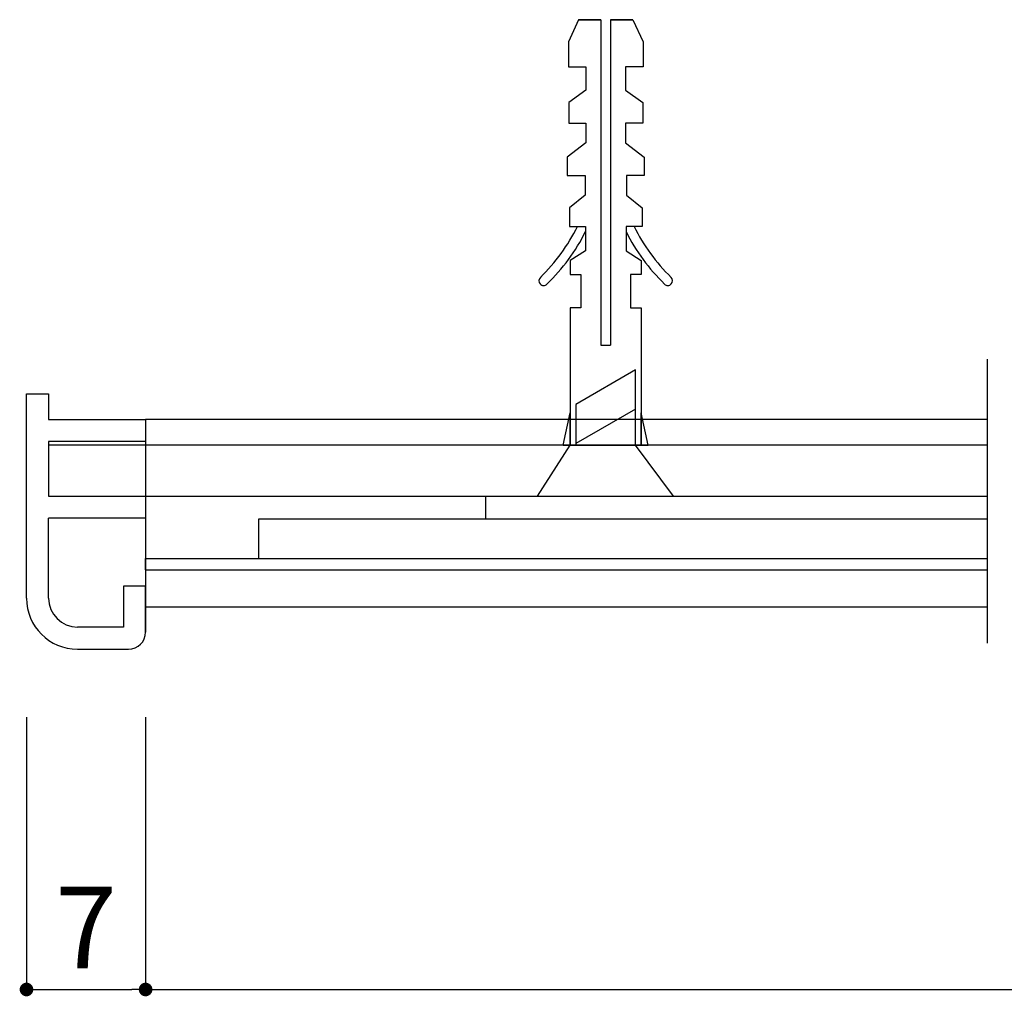
# Model space of a CAD drawing. Units: millimetres. Extents: x 1199 to 2957, y 1137 to 1731.
# Drawn here: x 2503 to 2532, y 1567 to 1596 of the extents above; entities that cross this region are included whole.
import ezdxf

# ---------------------------------------------------------------- set-up
doc = ezdxf.new("R2010")
doc.units = ezdxf.units.MM
doc.linetypes.add('JIS_02_0_7', pattern=[1.35, 0.75, -0.6])
for name, color, linetype in [('オールプラグ', 5, 'Continuous'), ('クッションテープ', 103, 'Continuous'), ('センサー', 7, 'Continuous'), ('ビス類', 3, 'Continuous'), ('寸法', 2, 'Continuous'), ('本体1', 7, 'Continuous'), ('本体2', 11, 'Continuous'), ('本体3', 7, 'Continuous')]:
    doc.layers.add(name, color=color, linetype=linetype)
doc.styles.get("Standard").update_dxf_attribs({"font": 'arial.ttf'})
doc.styles.add('角ゴ', font='txt.shx', dxfattribs={"bigfont": 'extfont.shx'})
doc.dimstyles.new('STANDARD$0', dxfattribs={"dimtxt": 2.4, "dimasz": 0.4, "dimexe": 0, "dimexo": 2, "dimtad": 3, "dimdec": 0, "dimzin": 0, "dimdsep": 46, "dimtxsty": 'Standard', "dimblk1": 'DOT', "dimblk2": 'DOT', "dimsah": 1, "dimcen": 2.5, "dimclrd": 2, "dimclre": 2, "dimclrt": 2, "dimadec": 0, "dimazin": 0, "dimtfac": 1, "dimtdec": 4, "dimtofl": 0, "dimtmove": 0, "dimatfit": 3, "dimldrblk": 'DOT', "dimfxl": 1, "dimtolj": 1, "dimtzin": 0, "dimarcsym": 0})

# ---------------------------------------------------------------- blocks, each defined once
blk = doc.blocks.new('_DOT')
at = {"color": 0, "linetype": 'ByBlock'}
blk.add_line((-0.5, 0), (-1, 0), dxfattribs=at)
at = {"color": 0, "linetype": 'ByBlock', "const_width": 0.5}
blk.add_lwpolyline([(-0.25, 0, 1), (0.25, 0, 1)], format="xyb", close=True, dxfattribs=at)
blk = doc.blocks.new('*D206')
at = {"layer": 'DEFPOINTS', "color": 0, "transparency": 16777216}
for p in [(2503.654, 1577.305), (2507.154, 1577.305), (2507.154, 1567.305)]:
    blk.add_point(p, dxfattribs=at)
at = {"layer": '寸法', "color": 2, "lineweight": -2, "transparency": 16777216}
for p, q in [((2503.654, 1575.305), (2503.654, 1567.305)), ((2507.154, 1575.305), (2507.154, 1567.305)), ((2504.054, 1567.305), (2506.754, 1567.305))]:
    blk.add_line(p, q, dxfattribs=at)
at = {"layer": '寸法', "color": 2, "lineweight": -2, "transparency": 16777216, "xscale": 0.4, "yscale": 0.4, "zscale": 0.4, "rotation": 180}
blk.add_blockref('_DOT', (2503.654, 1567.305), dxfattribs=at)
at = {"layer": '寸法', "color": 2, "lineweight": -2, "transparency": 16777216, "xscale": 0.4, "yscale": 0.4, "zscale": 0.4}
blk.add_blockref('_DOT', (2507.154, 1567.305), dxfattribs=at)
at = {"layer": '寸法', "color": 2, "transparency": 16777216, "insert": (2505.404, 1569.13), "char_height": 2.4, "attachment_point": 5, "style": '角ゴ'}
blk.add_mtext('\\A1;7', dxfattribs=at)
blk = doc.blocks.new('*D207')
at = {"layer": 'DEFPOINTS', "color": 0, "transparency": 16777216}
for p in [(2507.154, 1577.305), (2570.126, 1577.305), (2570.126, 1567.305)]:
    blk.add_point(p, dxfattribs=at)
at = {"layer": '寸法', "color": 2, "lineweight": -2, "transparency": 16777216}
for p, q in [((2507.154, 1575.305), (2507.154, 1567.305)), ((2570.126, 1575.305), (2570.126, 1567.305)), ((2507.554, 1567.305), (2569.726, 1567.305))]:
    blk.add_line(p, q, dxfattribs=at)
at = {"layer": '寸法', "color": 2, "lineweight": -2, "transparency": 16777216, "xscale": 0.4, "yscale": 0.4, "zscale": 0.4, "rotation": 180}
blk.add_blockref('_DOT', (2507.154, 1567.305), dxfattribs=at)
at = {"layer": '寸法', "color": 2, "lineweight": -2, "transparency": 16777216, "xscale": 0.4, "yscale": 0.4, "zscale": 0.4}
blk.add_blockref('_DOT', (2570.126, 1567.305), dxfattribs=at)
at = {"layer": '寸法', "color": 2, "transparency": 16777216, "insert": (2538.64, 1569.13), "char_height": 2.4, "attachment_point": 5, "style": '角ゴ'}
blk.add_mtext('\\A1;336', dxfattribs=at)

msp = doc.modelspace()

# ---------------------------------------------------------------- linework, layer by layer
at = {"layer": 'オールプラグ'}
for p, q in [((2519.881, 1595.804), (2519.578, 1595.153)), ((2520.534, 1595.804), (2519.881, 1595.804)), ((2519.881, 1595.804), (2520.534, 1595.804)), ((2520.534, 1595.804), (2520.534, 1586.238)), ((2520.812, 1595.804), (2520.812, 1586.238)), ((2521.475, 1595.804), (2520.812, 1595.804)), ((2520.812, 1595.804), (2521.475, 1595.804)), ((2521.475, 1595.804), (2521.777, 1595.153)), ((2519.578, 1595.153), (2519.578, 1594.423)), ((2521.777, 1595.153), (2521.777, 1594.423)), ((2519.578, 1594.423), (2520.095, 1594.423)), ((2520.095, 1594.423), (2520.095, 1593.738)), ((2521.777, 1594.423), (2521.261, 1594.423)), ((2521.261, 1594.423), (2521.261, 1593.738)), ((2520.095, 1593.738), (2519.59, 1593.368)), ((2521.261, 1593.738), (2521.766, 1593.368)), ((2519.59, 1593.368), (2519.59, 1592.761)), ((2521.766, 1593.368), (2521.766, 1592.761)), ((2519.59, 1592.761), (2520.095, 1592.761)), ((2520.095, 1592.761), (2520.095, 1592.189)), ((2521.766, 1592.761), (2521.261, 1592.761)), ((2521.261, 1592.761), (2521.261, 1592.189)), ((2520.095, 1592.189), (2519.545, 1591.762)), ((2521.261, 1592.189), (2521.811, 1591.762)), ((2519.545, 1591.762), (2519.545, 1591.223)), ((2521.811, 1591.762), (2521.811, 1591.223)), ((2519.545, 1591.223), (2520.072, 1591.223)), ((2520.072, 1591.223), (2520.072, 1590.65)), ((2521.811, 1591.223), (2521.284, 1591.223)), ((2521.284, 1591.223), (2521.284, 1590.65)), ((2520.072, 1590.65), (2519.612, 1590.28)), ((2521.284, 1590.65), (2521.744, 1590.28)), ((2519.612, 1590.28), (2519.612, 1589.73)), ((2521.744, 1590.28), (2521.744, 1589.73)), ((2519.612, 1589.73), (2520.083, 1589.73)), ((2520.083, 1589.73), (2520.083, 1589.011)), ((2521.744, 1589.73), (2521.273, 1589.73)), ((2521.273, 1589.73), (2521.273, 1589.011)), ((2520.083, 1589.011), (2519.635, 1588.73)), ((2521.273, 1589.011), (2521.721, 1588.73)), ((2519.635, 1588.73), (2519.635, 1588.315)), ((2521.721, 1588.73), (2521.721, 1588.315)), ((2519.635, 1588.315), (2519.949, 1588.315)), ((2519.949, 1588.315), (2519.949, 1587.338)), ((2521.721, 1588.315), (2521.407, 1588.315)), ((2521.407, 1588.315), (2521.407, 1587.338)), ((2518.751, 1588.263), (2518.751, 1588.263)), ((2522.602, 1588.038), (2522.602, 1588.038)), ((2519.949, 1587.338), (2519.628, 1587.338)), ((2519.628, 1587.338), (2519.628, 1583.305)), ((2521.407, 1587.338), (2521.718, 1587.338)), ((2521.718, 1587.338), (2521.718, 1583.305)), ((2520.534, 1586.238), (2520.812, 1586.238)), ((2519.423, 1583.305), (2519.628, 1584.249)), ((2519.628, 1583.305), (2519.628, 1584.249)), ((2521.718, 1583.305), (2521.718, 1584.249)), ((2521.924, 1583.305), (2521.718, 1584.249)), ((2519.423, 1583.305), (2521.924, 1583.305))]:
    msp.add_line(p, q, dxfattribs=at)
for centre, radius, start, end in [((2514.959, 1592.146), 5.453, 314.1291, 333.6993), ((2526.397, 1592.146), 5.453, 206.3007, 225.8709), ((2514.959, 1592.146), 5.731, 314.1291, 333.3984), ((2526.397, 1592.146), 5.731, 206.6016, 225.8709), ((2518.853, 1588.132), 0.139, 134.1291, 222.7059), ((2518.853, 1588.132), 0.139, 222.7059, 314.1291), ((2522.5, 1588.132), 0.139, 225.8709, 317.2941), ((2522.5, 1588.132), 0.139, 317.2941, 45.8709)]:
    msp.add_arc(centre, radius, start, end, dxfattribs=at)
at = {"layer": 'クッションテープ'}
for p, q in [((2517.153, 1581.138), (2517.153, 1581.805)), ((2517.153, 1581.805), (2531.89, 1581.805)), ((2517.153, 1581.138), (2531.89, 1581.138))]:
    msp.add_line(p, q, dxfattribs=at)
at = {"layer": 'センサー'}
msp.add_line((2531.89, 1585.827), (2531.89, 1577.479), dxfattribs=at)
at = {"layer": 'ビス類'}
for p, q in [((2521.548, 1585.511), (2519.798, 1584.501)), ((2521.548, 1583.305), (2521.548, 1585.511)), ((2519.798, 1584.501), (2519.798, 1583.305)), ((2521.548, 1584.357), (2519.798, 1583.346)), ((2518.673, 1581.805), (2519.628, 1583.305)), ((2522.673, 1581.805), (2521.548, 1583.305)), ((2518.673, 1581.805), (2522.673, 1581.805))]:
    msp.add_line(p, q, dxfattribs=at)
at = {"layer": '本体1', "color": 2}
for p, q in [((2503.654, 1584.806), (2504.304, 1584.806)), ((2503.654, 1578.806), (2503.654, 1584.806)), ((2504.304, 1584.806), (2504.304, 1584.056)), ((2504.304, 1584.056), (2507.154, 1584.056)), ((2507.154, 1584.056), (2507.154, 1583.406)), ((2507.154, 1583.406), (2504.304, 1583.406)), ((2504.304, 1583.406), (2504.304, 1581.806)), ((2504.304, 1581.806), (2507.154, 1581.806)), ((2507.154, 1581.806), (2507.154, 1581.156)), ((2507.154, 1581.156), (2504.304, 1581.156)), ((2504.304, 1578.806), (2504.304, 1581.156)), ((2507.154, 1579.156), (2506.504, 1579.156)), ((2506.504, 1579.156), (2506.504, 1577.956)), ((2507.154, 1577.806), (2507.154, 1579.156)), ((2507.154, 1578.556), (2507.154, 1577.806)), ((2506.504, 1577.956), (2505.154, 1577.956)), ((2505.154, 1577.306), (2506.654, 1577.306))]:
    msp.add_line(p, q, dxfattribs=at)
at = {"layer": '本体1', "color": 5}
for p, q in [((2504.304, 1583.306), (2504.304, 1581.806)), ((2531.89, 1583.305), (2504.304, 1583.305)), ((2504.304, 1581.805), (2531.89, 1581.805))]:
    msp.add_line(p, q, dxfattribs=at)
at = {"layer": '本体1', "color": 1}
for p, q in [((2507.153, 1579.972), (2531.89, 1579.973)), ((2507.153, 1579.638), (2507.153, 1579.972)), ((2507.153, 1579.638), (2531.89, 1579.64))]:
    msp.add_line(p, q, dxfattribs=at)
at = {"layer": '本体1', "color": 2}
for centre, radius, start, end in [((2505.154, 1578.806), 1.5, 180, 270), ((2505.154, 1578.806), 0.85, 180, 270), ((2506.654, 1577.806), 0.5, 270, 0)]:
    msp.add_arc(centre, radius, start, end, dxfattribs=at)
at = {"layer": '本体2'}
for p, q in [((2507.154, 1584.055), (2507.154, 1578.555)), ((2531.89, 1584.055), (2507.154, 1584.055)), ((2507.154, 1578.555), (2531.89, 1578.555))]:
    msp.add_line(p, q, dxfattribs=at)
at = {"layer": '本体2', "linetype": 'JIS_02_0_7'}
msp.add_line((2531.89, 1583.305), (2507.154, 1583.305), dxfattribs=at)
at = {"layer": '本体3', "color": 7}
for p, q in [((2510.486, 1579.972), (2510.486, 1581.138)), ((2510.486, 1581.138), (2531.89, 1581.138)), ((2510.486, 1579.972), (2531.89, 1579.972))]:
    msp.add_line(p, q, dxfattribs=at)

# ---------------------------------------------------------------- dimensions: what is measured, and where the dimension line sits
at = {"layer": '寸法'}
dim = msp.add_linear_dim(base=(2507.154, 1567.305), p1=(2503.654, 1577.305), p2=(2507.154, 1577.305), dimstyle='STANDARD$0', override={"dimlfac": 2, "dimtxsty": '角ゴ'}, dxfattribs=at)
dim.commit()
dim.dimension.update_dxf_attribs({"geometry": '*D206', "text_midpoint": (2505.404, 1569.13)})
dim = msp.add_linear_dim(base=(2570.126, 1567.305), p1=(2507.154, 1577.305), p2=(2570.126, 1577.305), text='336', dimstyle='STANDARD$0', override={"dimlfac": 2, "dimtxsty": '角ゴ'}, dxfattribs=at)
dim.commit()
dim.dimension.update_dxf_attribs({"geometry": '*D207', "text_midpoint": (2538.64, 1569.13)})

doc.saveas('drawing.dxf')
